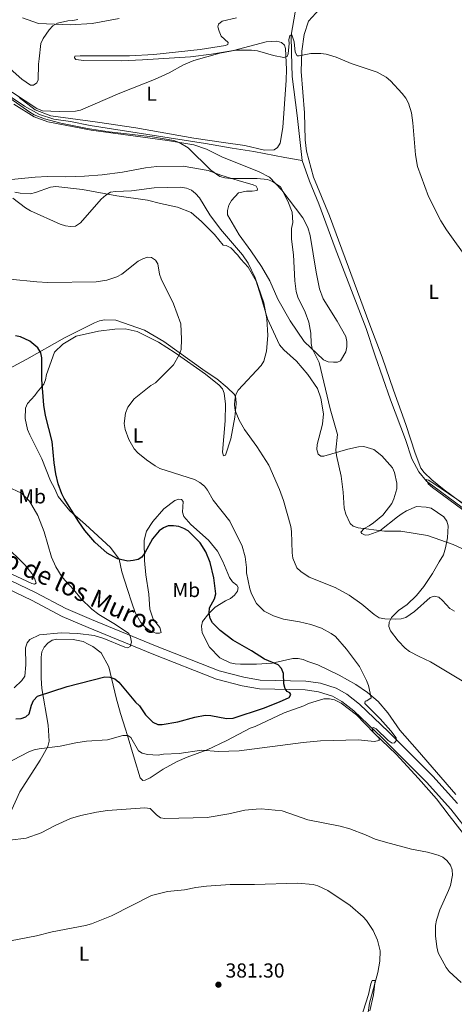
# Model space of a CAD drawing. Units: metres. Extents: x 587185 to 594086, y 4710473 to 4715189.
# Drawn here: x 589132 to 589347, y 4710955 to 4711440 of the extents above; entities that cross this region are included whole.
import ezdxf
from ezdxf.enums import TextEntityAlignment as Align

# ---------------------------------------------------------------- set-up
doc = ezdxf.new("R2010")
doc.units = ezdxf.units.M
doc.header["$MEASUREMENT"] = 0
doc.linetypes.add('DGN Style 3', pattern=[104.17988, 74.4142, -29.76568])
for name, color, linetype, lineweight in [('Nivel 11', 7, 'Continuous', 0), ('Nivel 21', 7, 'Continuous', 0), ('Nivel 36', 7, 'Continuous', 0), ('Nivel 37', 7, 'Continuous', 0), ('Nivel 4', 7, 'Continuous', 0), ('Nivel 41', 7, 'Continuous', 0), ('Nivel 44', 7, 'Continuous', 0), ('Nivel 5', 7, 'Continuous', 0), ('Nivel 7', 7, 'Continuous', 0)]:
    doc.layers.add(name, color=color, linetype=linetype, lineweight=lineweight)
doc.styles.add('Style-Arial', font='txt')
doc.styles.add('Style-Arial Narrow', font='txt')
doc.styles.add('Style-Helvetica-Narrow-Oblique', font='txt')

# ---------------------------------------------------------------- blocks, each defined once
blk = doc.blocks.new('5PATER_1')
at = {"layer": 'Nivel 7', "linetype": 'Continuous', "lineweight": 0}
h = blk.add_hatch(color=51, dxfattribs=at)
edge = h.paths.add_edge_path()
edge.add_ellipse((0, 0), major_axis=(-11, -11.1), ratio=0.999422, start_angle=0, end_angle=360)

msp = doc.modelspace()

# ---------------------------------------------------------------- linework, layer by layer
at = {"layer": 'Nivel 11', "color": 142, "linetype": 'DGN Style 3', "lineweight": 13}
for points in [[(589269.71, 4711453.86, 387.71), (589268.74, 4711447.77, 386.81), (589266.14, 4711432.52, 385.52), (589266.24, 4711423.85, 385.28), (589266.57, 4711412.21, 385.04), (589269.13, 4711393.01, 384.06), (589271.62, 4711370.78, 382.63)], [(589097.34, 4711423.57, 387.46), (589100.84, 4711419.28, 386.37), (589106.92, 4711415.53, 385), (589114.62, 4711410.88, 385.18), (589134.58, 4711397.58, 385.37), (589141.92, 4711393.39, 385.37), (589148.92, 4711391.16, 385.22), (589157.15, 4711389.93, 385), (589166.92, 4711388.01, 385), (589223.9, 4711379.19, 384.62), (589237.04, 4711376.78, 384.63), (589247.65, 4711375.13, 384.39), (589263.03, 4711372.29, 382.68), (589271.62, 4711370.78, 382.63)], [(589271.62, 4711370.78, 382.63), (589275.12, 4711360.54, 382.15), (589279.87, 4711349.39, 382.02), (589287.87, 4711327.6, 381.88), (589303.2, 4711287.96, 381.82), (589307.54, 4711274.41, 381.42), (589315.18, 4711252.74, 381.42), (589322.62, 4711233.14, 381.37), (589325.7, 4711223.69, 380.92), (589329.11, 4711217.3, 380.76), (589332.97, 4711212.64, 380.68), (589353.67, 4711197.4, 380.11)]]:
    msp.add_polyline3d(points, dxfattribs=at)
at = {"layer": 'Nivel 21', "color": 7, "linetype": 'DGN Style 3', "lineweight": 0}
msp.add_polyline3d([(589123.78, 4711165.47, 410.49), (589139.92, 4711157.75, 409.39), (589154.87, 4711149.76, 408.35), (589167.63, 4711144.47, 407.1), (589199.17, 4711131.42, 404.86), (589230.55, 4711119.02, 403.26), (589242.83, 4711115.94, 402.41), (589250.92, 4711114.52, 401.71), (589273.38, 4711113.95, 399.29), (589280.62, 4711112.96, 399.09), (589288.34, 4711110.57, 397.95), (589293.58, 4711107.56, 397.42), (589299.87, 4711102.64, 396.69), (589314.13, 4711089.03, 395.78), (589336.07, 4711067.13, 394.1), (589348.2, 4711053.61, 393.5)], dxfattribs=at)
at = {"layer": 'Nivel 21', "color": 7, "linetype": 'Continuous', "lineweight": 0}
msp.add_polyline3d([(589122, 4711161.57, 410.49), (589137.98, 4711153.93, 409.39), (589153.04, 4711145.89, 408.35), (589165.99, 4711140.51, 407.1), (589197.56, 4711127.45, 404.86), (589229.24, 4711114.94, 403.26), (589241.94, 4711111.74, 402.41), (589250.49, 4711110.25, 401.71), (589273.04, 4711109.68, 399.29), (589279.69, 4711108.77, 399.09), (589286.62, 4711106.62, 397.95), (589291.18, 4711104, 397.42), (589297.06, 4711099.4, 396.69), (589311.14, 4711085.96, 395.78), (589332.96, 4711064.18, 394.1), (589344.92, 4711050.86, 393.5), (589355.06, 4711037.96, 393.15)], dxfattribs=at)
at = {"layer": 'Nivel 36', "color": 92, "linetype": 'Continuous', "lineweight": 0}
for points in [[(589271.09, 4711414.58, 385.64), (589271.43, 4711424.75, 385.72), (589272.56, 4711432.94, 386.14), (589274.65, 4711439.53, 386.86), (589280.06, 4711445.47, 387.48)], [(589127.46, 4711416.01, 387.1), (589133.17, 4711410.81, 386.78), (589137.44, 4711407.84, 386.73), (589139, 4711407.99, 386.76), (589140.6, 4711409.04, 386.92), (589141.23, 4711410.56, 387.08), (589141.5, 4711418.29, 387.95), (589141.73, 4711420.93, 388.56), (589142.64, 4711428.48, 389.39), (589143.75, 4711430.9, 389.93), (589146.73, 4711435.24, 390.6), (589148.5, 4711437.1, 390.7), (589150.78, 4711438.43, 391.02), (589155.86, 4711439.68, 391.19), (589158.36, 4711439.81, 391.29), (589160.92, 4711440.38, 391.27)], [(589239.19, 4711441.09, 390.79), (589232.15, 4711439.5, 390.09), (589230.2, 4711438.07, 389.98), (589230, 4711436.77, 389.63), (589230.53, 4711434.49, 389.31), (589231.56, 4711432.09, 389.02), (589235.12, 4711428.93, 388.6), (589234.86, 4711427.94, 388.49), (589233.76, 4711427.42, 388.44), (589221.18, 4711425.49, 388.59), (589198.28, 4711423.07, 389.05), (589186.38, 4711422.46, 388.92), (589162.03, 4711422.41, 388.94), (589159.43, 4711422.22, 388.81), (589159.14, 4711421.32, 388.62), (589159.86, 4711420.5, 388.6), (589163.72, 4711420.12, 388.14), (589182.19, 4711419.98, 386.92), (589192.83, 4711420.4, 386.97), (589216.44, 4711421.94, 386.86), (589226.78, 4711423.19, 386.86), (589237.73, 4711425, 386.49), (589253.78, 4711429.36, 386.35), (589259, 4711429.63, 386.38), (589261.41, 4711428.94, 386.38), (589262.83, 4711427.64, 386.4), (589263.36, 4711425.94, 386.4), (589263.8, 4711415.68, 386.35), (589263.75, 4711410.4, 385.92), (589261.99, 4711387.08, 385.56), (589260.68, 4711379.27, 385.47), (589259.45, 4711377.19, 385.5), (589257.75, 4711376.1, 385.55), (589253.05, 4711375.88, 385.55), (589243.26, 4711378.22, 385.36), (589232.68, 4711379.69, 384.88)], [(589357.45, 4711196.73, 381.7), (589341.71, 4711208.39, 382.2), (589335.55, 4711213.33, 382.2), (589331.73, 4711216.83, 382.25), (589330.2, 4711219.03, 382.22), (589327.33, 4711226.44, 382.22), (589322.77, 4711240.64, 382.22), (589316.64, 4711257.52, 382.65), (589311.1, 4711273.81, 382.86), (589304.93, 4711289.71, 382.9), (589285.02, 4711343.47, 383.18), (589277.17, 4711362.58, 383.48), (589273.7, 4711375.3, 383.69), (589273.1, 4711380.98, 383.88), (589272.7, 4711394.26, 384.26), (589271.09, 4711414.58, 385.64)], [(589232.68, 4711379.69, 384.88), (589218.17, 4711381.83, 385.34), (589189.55, 4711386.8, 386.2), (589170.47, 4711389.66, 386.14), (589147.43, 4711392.76, 386.4), (589139.84, 4711395.79, 386.65), (589131.91, 4711401.9, 386.72)], [(589129.22, 4711398.62, 387), (589139.21, 4711392.38, 386.5), (589146.09, 4711389.81, 386.32), (589167.47, 4711385.78, 386.08), (589205.11, 4711380.61, 385.56), (589218.07, 4711378.41, 385.35), (589224.28, 4711376.41, 385.84), (589231.98, 4711372.64, 385.99), (589250.4, 4711365.14, 385.8), (589255.41, 4711362.56, 385.33), (589261.54, 4711356.12, 384.88), (589271.84, 4711342.46, 385.14), (589274.34, 4711337.71, 385.06), (589275.44, 4711333.71, 384.71), (589278.46, 4711315.67, 384.58), (589280.21, 4711307.52, 384.37), (589281.96, 4711302.48, 384.39), (589288.86, 4711291.55, 384.48), (589293.08, 4711284.02, 384.42), (589293.63, 4711281.52, 384.44), (589293.62, 4711278.92, 384.52), (589293.09, 4711276.46, 384.53), (589290.55, 4711271.95, 384.84), (589289.05, 4711271.28, 384.87), (589287.03, 4711271.29, 384.95), (589284.37, 4711271.46, 385.08), (589282.04, 4711272.45, 385.24), (589272.54, 4711281.45, 386.2), (589265.68, 4711291.61, 386.58), (589259.63, 4711302.43, 386.77), (589255.65, 4711311.38, 387.12), (589251.48, 4711318.48, 387.8), (589246.24, 4711326.18, 388.76), (589240.42, 4711334.06, 389.16), (589234.78, 4711343.98, 389.04), (589234.69, 4711346.14, 388.88), (589235.4, 4711348.79, 388.58), (589236.67, 4711351.01, 388.29), (589240.16, 4711354.83, 387.76), (589244.06, 4711355.57, 386.87), (589246.9, 4711355.56, 386.56), (589249.44, 4711355.95, 385.94), (589249.57, 4711356.85, 385.68), (589248.79, 4711358.13, 385.52), (589247.44, 4711358.76, 385.41), (589240.05, 4711360.89, 386.13), (589231.46, 4711363.46, 386.2), (589225.16, 4711365.89, 386.42), (589212.77, 4711367.96, 386.44), (589199.88, 4711367.78, 386.36), (589194.32, 4711367.2, 386.39), (589182.95, 4711364.95, 386.45), (589172.79, 4711363.77, 386.52), (589164.09, 4711363.09, 386.79), (589154.95, 4711362.73, 386.85), (589145.92, 4711362.86, 387.17)], [(589145.92, 4711362.86, 387.17), (589139.84, 4711362.57, 387.09), (589121.14, 4711360.77, 387.7)], [(589129.79, 4711355.16, 390.47), (589132.41, 4711354.7, 390.64), (589137.41, 4711354.3, 390.4), (589139.91, 4711354.91, 389.96), (589147.32, 4711357.62, 389.4), (589150.06, 4711357.93, 389.11), (589163.06, 4711356.48, 389.27), (589180.16, 4711353.4, 390.96), (589195.25, 4711351.18, 392.54), (589201.68, 4711349.64, 393.01), (589209.99, 4711347.7, 393.06), (589216.79, 4711345.09, 393.02), (589221.83, 4711340.7, 393.01), (589228.32, 4711334.35, 392.83), (589232.6, 4711329.09, 392.5), (589234, 4711328.83, 392.4), (589236.31, 4711327.68, 392.37), (589239.69, 4711324.18, 392.15), (589241.26, 4711322.06, 391.84), (589244.87, 4711318.17, 391.83), (589248.84, 4711311.27, 391.71), (589251.18, 4711303.83, 390.91), (589254.51, 4711292.68, 390.66), (589260.32, 4711279.82, 390.34), (589262.51, 4711277.35, 390.03), (589268.84, 4711271.73, 389.24), (589274.45, 4711265.28, 387.68), (589279.22, 4711258.37, 387.04), (589280.8, 4711253.58, 386.45), (589282.18, 4711245.86, 386.52), (589281.6, 4711240.74, 386.66), (589278.92, 4711230.74, 387.64), (589278.77, 4711228.18, 387.62), (589279.52, 4711225.92, 387.57), (589280.8, 4711224.9, 387.38), (589282.26, 4711224.89, 387.06), (589294.14, 4711228.36, 384.93), (589299.45, 4711229.5, 384.08), (589301.99, 4711229.68, 383.8), (589306.98, 4711228.22, 383.65), (589310.9, 4711225.09, 383.72), (589316.1, 4711219.27, 383.72), (589317.21, 4711216.85, 383.54), (589318.38, 4711211.58, 383.16), (589318.33, 4711208.8, 383.25), (589316.81, 4711203.89, 383.6), (589315.8, 4711201.58, 384.07), (589311.32, 4711195.88, 384.6), (589306.81, 4711192.12, 385.22), (589304.62, 4711190.53, 385.27), (589302.24, 4711189.34, 385.51), (589300.57, 4711187.47, 385.56), (589301.09, 4711186.77, 385.7), (589302.72, 4711185.96, 385.92), (589304.44, 4711186.07, 385.94), (589309.89, 4711188.11, 385.92), (589318.71, 4711194.95, 384.58), (589320.9, 4711196.64, 384.55), (589323.06, 4711197.99, 384.47), (589327.93, 4711200.13, 383.99), (589332.75, 4711199.77, 383.33), (589335.2, 4711199.26, 383.08), (589341.5, 4711194.99, 383.14), (589342.97, 4711192.97, 383.27), (589343.56, 4711190.53, 384.02), (589343.3, 4711184.75, 384.79), (589342.28, 4711179.66, 385.59), (589341.34, 4711176.26, 386.12), (589339.23, 4711172.77, 388), (589335.93, 4711167.13, 388.98), (589331.6, 4711160.65, 389.3), (589327.96, 4711156.15, 389.48), (589323.37, 4711151.85, 389.68)], [(589189.17, 4711147.88, 403.92), (589187.47, 4711152.54, 403.1), (589185.34, 4711159.17, 402.48), (589182.62, 4711167.96, 401.13), (589181.21, 4711174.22, 400.33), (589176.89, 4711179.98, 400), (589164.6, 4711191.3, 400.48), (589156.84, 4711197.99, 400.89), (589151.17, 4711205.01, 401.42), (589149.39, 4711209.24, 401.68), (589147.42, 4711212.8, 401.74), (589143.09, 4711223.7, 401.98), (589137.12, 4711235.46, 401.76), (589136.02, 4711238.14, 401.93), (589134.92, 4711243.46, 402.09), (589135.04, 4711248.6, 401.8), (589136.05, 4711250.94, 401.57), (589139.58, 4711254.84, 401.18), (589140.75, 4711256.59, 401.18), (589144.09, 4711260.4, 400.61), (589144.86, 4711262.67, 400.24), (589145.33, 4711265.25, 400.11), (589149.37, 4711276.27, 399.85), (589153.36, 4711280.17, 399.37), (589160, 4711284.14, 399.2), (589171.02, 4711286.55, 398.96), (589179.1, 4711287.56, 398.51), (589184.16, 4711287.68, 398.59), (589190.1, 4711286.51, 398.26), (589200.65, 4711281.09, 397.44), (589208.96, 4711275.94, 395.9), (589223.93, 4711265.38, 393.74), (589230.53, 4711259.89, 392.77), (589232.32, 4711258.15, 392.7), (589233.15, 4711256.02, 392.74), (589233.75, 4711250.6, 392.75), (589233.59, 4711242.41, 392.98), (589232.17, 4711226.98, 392.75), (589232.82, 4711225.08, 392.69), (589233.68, 4711225.38, 392.56), (589236.33, 4711233.46, 391.36), (589238.38, 4711244.25, 390.99), (589238.94, 4711250.68, 390.96), (589238.86, 4711253.5, 390.99), (589238.16, 4711255.28, 391.07), (589234.56, 4711258.82, 391.75), (589229.4, 4711263.04, 392.53), (589223.72, 4711266.82, 393.95), (589203.27, 4711281.46, 396.94), (589193.72, 4711287.1, 397.7), (589179.56, 4711291.95, 398.02), (589174.05, 4711292.26, 397.89), (589171.55, 4711291.63, 397.9), (589169.12, 4711290.7, 398.11), (589154.28, 4711283.34, 398.96), (589135.72, 4711272.83, 400.96), (589126.38, 4711267.81, 402.09)], [(589347.44, 4711058.09, 393.76), (589328.26, 4711080.04, 394.51), (589319.81, 4711089.75, 395.28), (589313.87, 4711098.43, 395.76), (589309.05, 4711103.87, 395.84), (589303.83, 4711108.33, 396.1), (589298.05, 4711112.39, 396.75), (589289.8, 4711116.99, 398.14), (589279.24, 4711121.99, 398.42), (589274.41, 4711123.71, 399.12), (589272.08, 4711124.74, 399.23), (589269.58, 4711125.11, 399.31), (589267, 4711125.12, 399.58), (589256.72, 4711122.84, 400.85), (589248.98, 4711122.4, 401.69), (589241.06, 4711122.29, 401.96), (589238.52, 4711122.5, 402.24), (589236, 4711122.95, 402.24), (589230.94, 4711125.47, 402.25), (589225.76, 4711130.67, 402.25), (589222.17, 4711137.8, 402.32), (589221.93, 4711141.12, 402.22), (589222.32, 4711143.4, 401.9), (589225.51, 4711147.42, 401.04), (589228.64, 4711150.53, 399.97), (589233.78, 4711153.53, 399.33), (589236.22, 4711154.78, 398.69), (589238.16, 4711156.43, 397.76), (589239.73, 4711158.42, 397.66), (589240.02, 4711160.16, 397.42), (589239.3, 4711161.28, 397.47), (589237.21, 4711163.01, 397.78), (589235.72, 4711165.05, 397.92), (589232.38, 4711172.96, 398.53), (589229.74, 4711178.15, 398.72), (589225.33, 4711183.55, 399.07), (589216.66, 4711191.32, 399.29), (589213.22, 4711195.23, 399.17), (589212.55, 4711197.38, 398.99), (589212.81, 4711202.51, 397.84), (589211.96, 4711203.62, 397.74), (589210.76, 4711203.74, 397.58), (589208.72, 4711203.05, 397.42), (589203.28, 4711198.89, 398.16), (589197.9, 4711192.8, 398.77), (589194.66, 4711187.98, 399.57), (589193.54, 4711183.6, 400.32), (589193.8, 4711173.46, 400.67), (589194.33, 4711166.45, 401.69), (589195.91, 4711156.94, 402.48), (589196.43, 4711149.45, 403.45), (589198.03, 4711144.54, 403.72), (589201.31, 4711140.43, 403.98), (589202, 4711138.05, 404.11), (589201.12, 4711137.61, 404.19), (589199.28, 4711137.7, 404.16), (589196.85, 4711138.69, 404.16), (589194.62, 4711140.08, 404.16), (589191.95, 4711142.91, 404.14), (589189.17, 4711147.88, 403.92)], [(589124.54, 4711181.36, 410.83), (589134.91, 4711171.22, 410.84), (589138.2, 4711167.02, 410.86), (589139.42, 4711164.8, 410.73), (589140.19, 4711162.32, 410.59), (589139.41, 4711161.82, 410.6), (589138.17, 4711162.09, 410.59), (589123.37, 4711169.02, 411.59)], [(589323.37, 4711151.85, 389.68), (589319.1, 4711148.87, 390.37), (589315.7, 4711145.38, 390.35), (589314.52, 4711143.11, 390.35), (589314.43, 4711140.95, 390.63), (589315.2, 4711138.83, 391.03), (589318.94, 4711133.86, 391.67), (589322.42, 4711130.24, 392.26), (589324.61, 4711128.67, 392.7), (589329.36, 4711126.17, 393.6), (589334.86, 4711123.49, 394.18), (589350.62, 4711114.11, 394.72)], [(589126.76, 4711047.39, 391.92), (589132.23, 4711059.38, 393.12), (589142.27, 4711075.08, 394.7), (589143.6, 4711077.33, 395.39), (589145.98, 4711081.84, 396.08), (589146.61, 4711084.35, 396.44), (589146.18, 4711092.31, 397.79), (589143.12, 4711110.3, 401.63), (589142.74, 4711115.54, 402.16), (589142.76, 4711125.89, 403.11), (589143.08, 4711128.49, 403.39), (589144.22, 4711130.82, 403.5), (589146.05, 4711132.71, 403.56), (589148.1, 4711134.22, 403.51), (589150.4, 4711134.72, 403.51), (589158.49, 4711134.6, 403.51), (589163.53, 4711133.5, 403.51), (589165.86, 4711132.29, 403.5), (589168.3, 4711131.08, 402.92), (589172.4, 4711127.9, 401.8), (589176.21, 4711121.05, 401.08), (589179.72, 4711105.76, 398.43), (589181.89, 4711098.06, 397.34), (589184.32, 4711090.35, 395.71), (589185.24, 4711087.71, 395.66), (589188.83, 4711075.44, 394.06), (589191.63, 4711066.35, 393.52), (589192.98, 4711065.07, 393.68), (589194.04, 4711065.22, 393.68), (589196.57, 4711066.29, 393.9), (589203.04, 4711070.64, 394.08), (589209.82, 4711074.31, 394.45), (589214.74, 4711076.49, 394.75), (589224.6, 4711080.07, 395.69), (589234.39, 4711084.72, 396.56), (589245.91, 4711090.75, 397.21), (589248.41, 4711091.66, 397.44), (589262.68, 4711098.34, 398.11), (589272.42, 4711101.83, 398.44)], [(589272.42, 4711101.83, 398.44), (589274.77, 4711102.94, 398.44), (589282.28, 4711105.31, 398.27), (589285.02, 4711105.34, 397.98), (589287.47, 4711104.77, 397.8), (589290.8, 4711103.08, 397.63), (589298.38, 4711097.39, 396.97), (589307.17, 4711088.37, 396.09), (589318, 4711077.93, 394.93), (589329.07, 4711065.99, 394.13), (589337.82, 4711055.92, 393.63), (589344.18, 4711047.74, 392.8), (589351.22, 4711038.67, 392.35)], [(589299.04, 4710942.93, 383.39), (589304.28, 4710959.52, 384.68), (589305.43, 4710964.7, 385.51), (589306.15, 4710966.31, 385.51), (589307.65, 4710966.32, 385.53), (589306.8, 4710959.25, 386.33), (589304.91, 4710951.32, 386.07)]]:
    msp.add_polyline3d(points, dxfattribs=at)
at = {"layer": 'Nivel 4', "color": 30, "linetype": 'Continuous', "lineweight": 30, "elevation": 400, "flags": 128}
for points in [[(589200.4, 4711092.56), (589202.53, 4711092.58), (589210.24, 4711093.87), (589218.54, 4711096.26), (589223.64, 4711097.25), (589226.49, 4711097.03), (589234.24, 4711095.51), (589237.53, 4711095.77), (589252.53, 4711100.74), (589260.44, 4711103.72), (589265.1, 4711105.94), (589265.99, 4711107.42), (589265.48, 4711108.29), (589264.09, 4711108.9), (589263.2, 4711110.21), (589262.55, 4711112.65), (589262.31, 4711117.78), (589261.4, 4711120.22), (589259.69, 4711122.02), (589252.98, 4711124.88), (589246.58, 4711129.02), (589237.37, 4711134.17), (589231.06, 4711138.89), (589227.32, 4711142.73), (589226.19, 4711144.96), (589225.65, 4711147.49), (589225.89, 4711150.15), (589228.38, 4711154.65), (589228.93, 4711157.1), (589227.96, 4711164.93), (589226.23, 4711172.48), (589223.94, 4711177.73), (589221.23, 4711182.13), (589215.37, 4711188.04), (589213.22, 4711189.32), (589210.69, 4711190.27), (589208.04, 4711190.66), (589205.5, 4711190.51), (589203.19, 4711189.55), (589201.01, 4711188.08), (589197.72, 4711184.23), (589193.98, 4711177.29), (589192.44, 4711175.14), (589190.57, 4711174.06), (589188.15, 4711173.43), (589185.45, 4711173.23), (589180.34, 4711174.34), (589175.33, 4711177.06), (589169.3, 4711182.54), (589164.27, 4711188.36), (589161.26, 4711192.6), (589154.08, 4711204.06), (589152.98, 4711206.31), (589151.19, 4711211.37), (589150, 4711216.31), (589149.15, 4711221.72), (589148.21, 4711232.21), (589144.89, 4711245), (589144.01, 4711250.12), (589143.12, 4711262.73), (589143, 4711273.39), (589142.57, 4711275.85), (589141.07, 4711278.32), (589137.15, 4711281.67), (589132.49, 4711283.81), (589130.04, 4711284.32)], [(589130.17, 4711095.44), (589132.87, 4711095.6), (589135.24, 4711096.34), (589136.85, 4711097.89), (589138, 4711102.11), (589138.96, 4711104.4), (589140.9, 4711106.52), (589155.58, 4711111.32), (589174.14, 4711116.09), (589176.64, 4711116.01), (589179.04, 4711115.09), (589181.13, 4711113.47), (589189.26, 4711103.6), (589191.24, 4711101.79), (589194.18, 4711097.4), (589197.94, 4711093.72), (589200.4, 4711092.56)]]:
    msp.add_lwpolyline(points, dxfattribs=at)
at = {"layer": 'Nivel 5', "color": 30, "linetype": 'Continuous', "lineweight": 0, "flags": 128}
for points, elevation in [([(589133.47, 4711441.18), (589141.5, 4711438.36), (589157.16, 4711437.75), (589167.94, 4711438.32), (589181.17, 4711440.83)], 390), ([(589122.77, 4711408.01), (589140.68, 4711396.33), (589143.4, 4711395.32), (589151.6, 4711394.97), (589159.63, 4711395.12), (589162.2, 4711395.52), (589181.6, 4711404), (589198.7, 4711410.7), (589205.84, 4711413.92), (589213.04, 4711417.87), (589218.04, 4711420.12), (589230.9, 4711423.7), (589238.91, 4711425.23), (589246.62, 4711425.19), (589249.45, 4711424.78), (589257.37, 4711422.54), (589262.45, 4711421.53), (589264.2, 4711422.12), (589264.69, 4711423.37), (589265.2, 4711428.52), (589264.93, 4711430.21), (589265.47, 4711432.47), (589266.41, 4711432.73), (589267.64, 4711429.3), (589268.13, 4711424.22), (589269.09, 4711422.42), (589270.15, 4711422.37), (589275.84, 4711423.56), (589280.85, 4711423.55), (589283.43, 4711423.14), (589288.38, 4711421.75), (589295.76, 4711418.63), (589308.66, 4711414.38), (589312.98, 4711411.81), (589315.1, 4711410), (589320.99, 4711403.85), (589322.77, 4711401.55), (589324.05, 4711399.12), (589325.54, 4711394.31), (589326.28, 4711389.34)], 385), ([(589350.65, 4711179.22), (589346.03, 4711181.46), (589333.47, 4711185.81), (589320.29, 4711187.92), (589312.26, 4711187.96), (589299.21, 4711189.52), (589296.76, 4711190.37), (589295.3, 4711191.8), (589293.14, 4711196.41), (589292.38, 4711199.27), (589291.82, 4711207.16), (589290.79, 4711215.13), (589288.49, 4711225.32), (589288.21, 4711228.01), (589289.07, 4711235.6), (589285.38, 4711248.27), (589280.04, 4711271.17), (589276.58, 4711278.03), (589275.99, 4711280.46), (589275.78, 4711285.59), (589274.81, 4711291.04), (589273.09, 4711295.92), (589269.49, 4711303.34), (589268.63, 4711306.15), (589267.96, 4711311.45), (589267.26, 4711324.24), (589266.29, 4711331.99), (589266.38, 4711337.2), (589266.89, 4711340.22), (589266.62, 4711345.34), (589264.52, 4711350.79), (589260.88, 4711357.77), (589256.87, 4711360.44), (589254.44, 4711361.4), (589249.3, 4711361.97), (589236.14, 4711361.96), (589233.38, 4711362.24), (589230.97, 4711362.91), (589226.44, 4711365.99), (589215.29, 4711377.03), (589210.8, 4711379.59), (589208.17, 4711380.65), (589197.75, 4711382.42), (589176.31, 4711384.87), (589165.58, 4711386.56), (589152.48, 4711389.15), (589144.32, 4711391.25), (589139.28, 4711393.27), (589137.13, 4711394.54), (589113.5, 4711411.08)], 385), ([(589326.28, 4711389.34), (589327.44, 4711373.54), (589328.52, 4711367.83), (589334, 4711353.03), (589340.01, 4711340.96), (589342.81, 4711336.61), (589354.03, 4711320.91), (589359.12, 4711314.99), (589366.88, 4711302.81), (589368.48, 4711300.88), (589371.29, 4711298.29), (589373.34, 4711296.54), (589378.2, 4711293.71), (589380.5, 4711292.74), (589383.04, 4711292.26), (589390.99, 4711293.35), (589392.81, 4711292.8), (589394.27, 4711291.25), (589404.06, 4711278.01), (589411.43, 4711263.04)], 385), ([(589346.84, 4711148.53), (589344.51, 4711149.82), (589340.9, 4711153.8), (589338.97, 4711155.39), (589336.67, 4711155.95), (589334.74, 4711155.3), (589327.1, 4711148.26), (589322.81, 4711145.46), (589320.42, 4711144.71), (589317.69, 4711144.52), (589312.3, 4711144.75), (589309.59, 4711145.29), (589307.18, 4711146.81), (589300.99, 4711151.93), (589294.74, 4711156.44), (589287.85, 4711160.11), (589275.09, 4711165.32), (589270.85, 4711168.06), (589268.96, 4711169.95), (589267.01, 4711174.69), (589266.56, 4711177.35), (589266.32, 4711187.85), (589265.93, 4711190.32), (589262.34, 4711203.04), (589260.46, 4711208.47), (589255.19, 4711220.48), (589249.27, 4711229.66), (589243.04, 4711238.12), (589240.49, 4711242.65), (589238.42, 4711247.54), (589238.14, 4711250.02), (589238.31, 4711252.55), (589238.78, 4711255.31), (589239.97, 4711257.51), (589251.29, 4711269.61), (589252.61, 4711271.73), (589253.34, 4711274.22), (589253.9, 4711276.77), (589254.64, 4711284.5), (589254.11, 4711292.64), (589252.71, 4711300.52), (589248.36, 4711312.9), (589244.92, 4711320.12), (589242.17, 4711324.3), (589231.2, 4711336.88), (589226.05, 4711343.93), (589220.96, 4711352.42), (589218.98, 4711354.44), (589216.9, 4711356.18), (589214.55, 4711357.04), (589211.62, 4711357.62), (589198.46, 4711357.32), (589187.38, 4711355.86), (589179.42, 4711355.53), (589176.97, 4711355.07), (589174.66, 4711353.69), (589172.38, 4711351.69), (589162.1, 4711339.99), (589159.61, 4711338.46), (589157.17, 4711338.18), (589154.7, 4711338.54), (589152.16, 4711339.4), (589137.41, 4711346.02), (589135.01, 4711347.34), (589128.69, 4711352.16)], 390), ([(589303.33, 4711114.25), (589299.81, 4711121.17), (589293.51, 4711129.81), (589287.99, 4711136.02), (589285.91, 4711137.5), (589281.16, 4711140.06), (589275.83, 4711141.91), (589270.24, 4711143.23), (589262.39, 4711144.52), (589257.37, 4711146.13), (589252.83, 4711148.56), (589249.09, 4711152.36), (589246.58, 4711157.01), (589245.76, 4711159.52), (589244.16, 4711167.48), (589244.13, 4711170.09), (589243.38, 4711175.28), (589241.95, 4711180.52), (589235.82, 4711192.85), (589227.72, 4711203.31), (589224.86, 4711208.12), (589223.33, 4711210.1), (589221.11, 4711211.89), (589218.41, 4711213.44), (589201.26, 4711218.9), (589198.93, 4711220.17), (589194.68, 4711223.09), (589190.38, 4711226.55), (589188.6, 4711228.6), (589185.96, 4711233.24), (589184.24, 4711238.04), (589183.77, 4711241.02), (589184.43, 4711246.23), (589185.56, 4711249.13), (589188.71, 4711253.3), (589196.79, 4711259.84), (589199.1, 4711261.18), (589208.09, 4711270.01), (589210.83, 4711274.98), (589211.9, 4711277.61), (589212.09, 4711282.63), (589211.64, 4711290.27), (589208.14, 4711300.14), (589202, 4711312.35), (589201.1, 4711314.73), (589200.35, 4711319.86), (589199.14, 4711321.66), (589197.18, 4711322.96), (589195.24, 4711323.12), (589192.93, 4711322.35), (589190.62, 4711321.07), (589182.54, 4711314.65), (589180.05, 4711313.44), (589175.16, 4711311.75), (589169.81, 4711310.89), (589145.98, 4711310.63), (589140.59, 4711310.95), (589127.29, 4711312.18)], 395), ([(589380.34, 4711174.65), (589378.08, 4711175.88), (589373.94, 4711179), (589364.04, 4711187.28), (589355.75, 4711194.88), (589335.91, 4711209.53), (589333.82, 4711211.32), (589332.74, 4711213.38), (589333.99, 4711213.08), (589336.13, 4711211.78), (589351.58, 4711201.23), (589353.6, 4711199.58), (589358.3, 4711196.85), (589360.7, 4711196.15), (589363.37, 4711196.2), (589371.45, 4711197.75), (589379.21, 4711198.46)], 380), ([(589126.02, 4711210.05), (589132.98, 4711206.62), (589136.91, 4711202.78), (589141.09, 4711195.67), (589144.3, 4711187.68), (589147.82, 4711175.06), (589149.93, 4711170.3), (589153.07, 4711165.33), (589158.9, 4711159), (589162.34, 4711154.75), (589167.69, 4711149.44), (589171.19, 4711146.85), (589179.39, 4711141.92), (589185.96, 4711137.48), (589186.85, 4711135.73), (589187.26, 4711133.26), (589186.65, 4711131.09), (589185.53, 4711130.46), (589184.02, 4711130.69), (589173.7, 4711135.09), (589168.87, 4711136.5), (589160.79, 4711137.57), (589152.61, 4711137.88), (589141.84, 4711136.88), (589137.22, 4711134.58), (589135.86, 4711132.81), (589135.02, 4711130.45), (589135.23, 4711122.02), (589134.66, 4711116.5), (589133.18, 4711114.23), (589129.41, 4711110.72)], 405), ([(589125.01, 4711072.99), (589136.73, 4711079.19), (589139.23, 4711080.09), (589141.73, 4711080.68), (589152.18, 4711081.86), (589159.92, 4711083.54), (589165.19, 4711084.32), (589175.52, 4711085.06), (589183.02, 4711087.14), (589185.53, 4711087.17), (589186.92, 4711086.18), (589190.81, 4711079.7), (589192.64, 4711078.53), (589195.22, 4711077.87), (589200.42, 4711077.54), (589203.08, 4711077.95), (589210.87, 4711078.26), (589221.88, 4711080.03), (589230.3, 4711079.31), (589240.44, 4711079.66), (589272.04, 4711083.79), (589280.58, 4711084.55), (589299.3, 4711085.08), (589307.16, 4711084.27), (589309.6, 4711084.76), (589309.65, 4711085.86), (589306.86, 4711088.71), (589305.96, 4711090.83), (589306.77, 4711091.09), (589308.03, 4711090.42), (589313.98, 4711084.78), (589316.04, 4711083.34), (589317.19, 4711083.62), (589318.18, 4711084.82), (589318.04, 4711086.07), (589315.37, 4711089.56), (589310.09, 4711095.4), (589302.57, 4711102.9), (589302.62, 4711104.09), (589303.5, 4711104.28), (589305.67, 4711105.69), (589304.29, 4711111.88), (589303.33, 4711114.25)], 395), ([(589127.33, 4711035.58), (589135.36, 4711036.53), (589142.77, 4711039.13), (589149.63, 4711042.78), (589157.18, 4711046.29), (589162.27, 4711047.73), (589169.98, 4711049.37), (589175.43, 4711050.13), (589193.97, 4711051.52), (589196.54, 4711051.11), (589199.59, 4711048.07)], 390), ([(589199.59, 4711048.07), (589201.61, 4711046.6), (589203.8, 4711046.3), (589224.6, 4711046.75), (589235.45, 4711048.57), (589243.3, 4711050.29), (589248.88, 4711050.92), (589251.39, 4711051.01), (589261.74, 4711050.05), (589274.45, 4711045.61), (589290.28, 4711042.4), (589295.18, 4711041.13), (589302.86, 4711038.27), (589307.63, 4711036.09), (589312.65, 4711034.54), (589325.62, 4711031.05), (589333.41, 4711029.62), (589338.75, 4711028.12), (589341.08, 4711027.14), (589343.04, 4711025.59), (589344.82, 4711023.3), (589345.57, 4711020.91), (589345.82, 4711018.23), (589344.71, 4711013.24), (589343.83, 4711010.79), (589339.48, 4711001.14), (589337.84, 4710996.08), (589337.43, 4710993.51), (589337.46, 4710988.44), (589338.11, 4710982.89), (589338.76, 4710979.98), (589342.6, 4710972.76), (589344.16, 4710970.8), (589350.1, 4710965.38)], 390), ([(589118.81, 4710984.26), (589140.39, 4710988.44), (589148.2, 4710990.34), (589164.67, 4710993.51), (589167.53, 4710994.3), (589177.45, 4710998.23), (589197.13, 4711008.2), (589205.09, 4711010.21), (589213.52, 4711011.08), (589219.07, 4711012.2), (589224.28, 4711012.82), (589236, 4711013.69), (589248.05, 4711013.72), (589269.23, 4711014.38), (589276.94, 4711013.71), (589279.35, 4711013.03), (589284.23, 4711010.74), (589295.27, 4711003.26), (589301.62, 4710997.74), (589303.32, 4710995.91), (589306.58, 4710991.09), (589308.83, 4710986.22), (589310.07, 4710981.03), (589309.83, 4710975.91), (589308.93, 4710970.36), (589304.89, 4710955.1), (589304.01, 4710949.66)], 385)]:
    msp.add_lwpolyline(points, dxfattribs=dict(at, elevation=elevation))

# ---------------------------------------------------------------- block references
at = {"layer": 'Nivel 7', "color": 51, "linetype": 'Continuous', "lineweight": 0, "xscale": 0.1000009313241567, "yscale": 0.1000009313241567, "zscale": 0.1000009313241567}
msp.add_blockref('5PATER_1', (589230.24, 4710964.28, 381.3), dxfattribs=at)

# ---------------------------------------------------------------- texts
at = {"layer": 'Nivel 37', "color": 92, "linetype": 'Continuous', "lineweight": 0, "style": 'Style-Arial Narrow'}
for s, p in [('L', (589197.21, 4711403.73, 385.31)), ('L', (589336.52, 4711305.95, 384.16)), ('L', (589190.56, 4711235.1, 394.8)), ('Mb', (589138.27, 4711205.12, 404.41)), ('Mb', (589214.36, 4711158.95, 401.08)), ('L', (589163.91, 4710979.61, 384.32))]:
    msp.add_text(s, height=7, dxfattribs=at).set_placement(p, align=Align.MIDDLE_CENTER)
at = {"layer": 'Nivel 41', "color": 7, "linetype": 'Continuous', "lineweight": 0, "style": 'Style-Arial'}
msp.add_text('381.30', height=7, dxfattribs=at).set_placement((589233.74, 4710967.78, 381.3))
at = {"layer": 'Nivel 44', "color": 7, "linetype": 'Continuous', "lineweight": 0, "style": 'Style-Helvetica-Narrow-Oblique'}
msp.add_text('Camino de los Muros', height=8.9999, rotation=335.648, dxfattribs=at).set_placement((589144.05, 4711161.5, 408.4), align=Align.CENTER)

doc.saveas('drawing.dxf')
